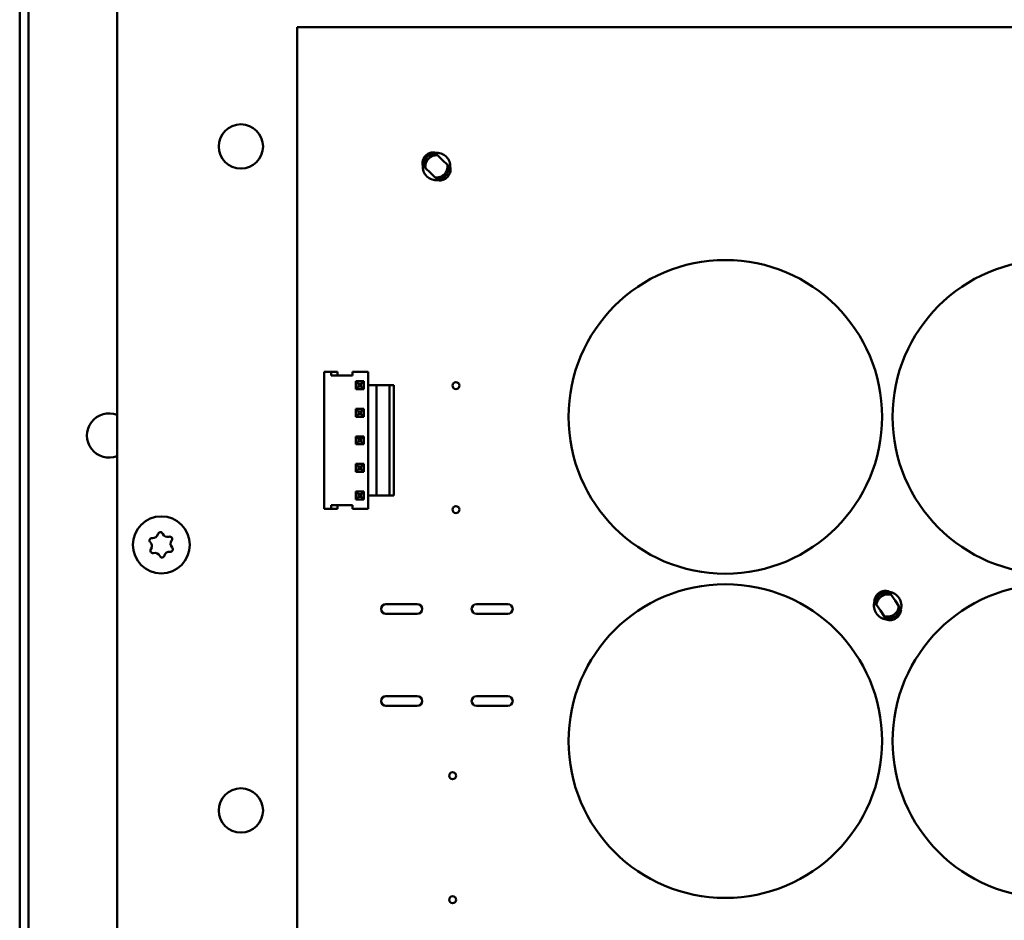
# Model space of a CAD drawing. Extents: x -35 to 171, y 9 to 29.
# Drawn here: x -18 to -16, y 13 to 15 of the extents above; entities that cross this region are included whole.
import ezdxf

# ---------------------------------------------------------------- set-up
doc = ezdxf.new("R2010")
doc.units = 0
doc.header["$LTSCALE"] = 1.3333
doc.header["$MEASUREMENT"] = 0
doc.layers.add('Visible (ANSI)', color=7, linetype='CONTINUOUS', lineweight=50)

msp = doc.modelspace()

# ---------------------------------------------------------------- linework, layer by layer
at = {"layer": 'Visible (ANSI)'}
for p, q in [((-18.086, 11.4353), (-18.086, 18.1616)), ((-17.8896, 12.8837), (-17.8896, 18.1616)), ((-18.1057, 9.9263), (-18.1057, 18.1549)), ((-17.4899, 13.0045), (-17.4899, 15.2107)), ((-17.4899, 15.2107), (-12.0776, 15.2107)), ((-17.1811, 14.9294), (-17.1843, 14.9325)), ((-17.1778, 14.9261), (-17.1811, 14.9294)), ((-17.1778, 14.9261), (-17.167, 14.9156)), ((-17.2085, 14.9012), (-17.2117, 14.9043)), ((-17.167, 14.9156), (-17.1562, 14.9052)), ((-17.1529, 14.902), (-17.1562, 14.9052)), ((-17.2051, 14.898), (-17.2085, 14.9012)), ((-17.1943, 14.8875), (-17.2051, 14.898)), ((-17.1836, 14.877), (-17.1943, 14.8875)), ((-17.1497, 14.8988), (-17.1529, 14.902)), ((-17.1802, 14.8738), (-17.1836, 14.877)), ((-17.177, 14.8707), (-17.1802, 14.8738)), ((-17.4141, 14.4459), (-17.4298, 14.4459)), ((-17.4298, 14.4459), (-17.4298, 14.1419)), ((-17.4, 14.4459), (-17.4141, 14.4459)), ((-17.4141, 14.4459), (-17.4141, 14.4381)), ((-17.4, 14.4459), (-17.4, 14.4381)), ((-17.3326, 14.4459), (-17.367, 14.4459)), ((-17.367, 14.4459), (-17.367, 14.4381)), ((-17.3326, 14.4459), (-17.3326, 14.4165)), ((-17.4141, 14.4381), (-17.367, 14.4381)), ((-17.3597, 14.4253), (-17.342, 14.4253)), ((-17.3538, 14.4194), (-17.3597, 14.4253)), ((-17.3597, 14.4077), (-17.3597, 14.4253)), ((-17.3479, 14.4194), (-17.342, 14.4253)), ((-17.342, 14.4077), (-17.342, 14.4253)), ((-17.3597, 14.4077), (-17.3538, 14.4135)), ((-17.342, 14.4077), (-17.3597, 14.4077)), ((-17.3538, 14.4194), (-17.3479, 14.4194)), ((-17.3538, 14.4135), (-17.3538, 14.4194)), ((-17.3479, 14.4135), (-17.3538, 14.4135)), ((-17.3479, 14.4135), (-17.3479, 14.4194)), ((-17.3479, 14.4135), (-17.342, 14.4077)), ((-17.3135, 14.4165), (-17.3326, 14.4165)), ((-17.3326, 14.4165), (-17.3326, 14.1714)), ((-17.2849, 14.4165), (-17.3135, 14.4165)), ((-17.3135, 14.4165), (-17.3135, 14.1714)), ((-17.275, 14.4165), (-17.2849, 14.4165)), ((-17.2849, 14.1714), (-17.2849, 14.4165)), ((-17.275, 14.1714), (-17.275, 14.4165)), ((-17.3597, 14.3641), (-17.342, 14.3641)), ((-17.3538, 14.3582), (-17.3597, 14.3641)), ((-17.3597, 14.3464), (-17.3597, 14.3641)), ((-17.3538, 14.3582), (-17.3479, 14.3582)), ((-17.3538, 14.3523), (-17.3538, 14.3582)), ((-17.3479, 14.3582), (-17.342, 14.3641)), ((-17.3479, 14.3523), (-17.3479, 14.3582)), ((-17.342, 14.3464), (-17.342, 14.3641)), ((-17.3597, 14.3464), (-17.3538, 14.3523)), ((-17.342, 14.3464), (-17.3597, 14.3464)), ((-17.3479, 14.3523), (-17.3538, 14.3523)), ((-17.3479, 14.3523), (-17.342, 14.3464)), ((-17.3597, 14.3028), (-17.342, 14.3028)), ((-17.3538, 14.2969), (-17.3597, 14.3028)), ((-17.3597, 14.2851), (-17.3597, 14.3028)), ((-17.3538, 14.2969), (-17.3479, 14.2969)), ((-17.3538, 14.291), (-17.3538, 14.2969)), ((-17.3479, 14.2969), (-17.342, 14.3028)), ((-17.3479, 14.291), (-17.3479, 14.2969)), ((-17.342, 14.2851), (-17.342, 14.3028)), ((-17.3597, 14.2851), (-17.3538, 14.291)), ((-17.342, 14.2851), (-17.3597, 14.2851)), ((-17.3479, 14.291), (-17.3538, 14.291)), ((-17.3479, 14.291), (-17.342, 14.2851)), ((-17.3597, 14.2415), (-17.342, 14.2415)), ((-17.3538, 14.2356), (-17.3597, 14.2415)), ((-17.3597, 14.2238), (-17.3597, 14.2415)), ((-17.3597, 14.2238), (-17.3538, 14.2297)), ((-17.3538, 14.2356), (-17.3479, 14.2356)), ((-17.3538, 14.2297), (-17.3538, 14.2356)), ((-17.3479, 14.2297), (-17.3538, 14.2297)), ((-17.3479, 14.2356), (-17.342, 14.2415)), ((-17.3479, 14.2297), (-17.3479, 14.2356)), ((-17.3479, 14.2297), (-17.342, 14.2238)), ((-17.342, 14.2238), (-17.342, 14.2415)), ((-17.342, 14.2238), (-17.3597, 14.2238)), ((-17.3597, 14.1802), (-17.342, 14.1802)), ((-17.3538, 14.1743), (-17.3597, 14.1802)), ((-17.3597, 14.1626), (-17.3597, 14.1802)), ((-17.3597, 14.1626), (-17.3538, 14.1685)), ((-17.342, 14.1626), (-17.3597, 14.1626)), ((-17.3538, 14.1743), (-17.3479, 14.1743)), ((-17.3538, 14.1685), (-17.3538, 14.1743)), ((-17.3479, 14.1685), (-17.3538, 14.1685)), ((-17.342, 14.1802), (-17.3479, 14.1743)), ((-17.3479, 14.1685), (-17.3479, 14.1743)), ((-17.3479, 14.1685), (-17.342, 14.1626)), ((-17.342, 14.1626), (-17.342, 14.1802)), ((-17.3135, 14.1714), (-17.3326, 14.1714)), ((-17.3326, 14.1714), (-17.3326, 14.1419)), ((-17.2849, 14.1714), (-17.3135, 14.1714)), ((-17.275, 14.1714), (-17.2849, 14.1714)), ((-17.4141, 14.1419), (-17.4298, 14.1419)), ((-17.4141, 14.1419), (-17.4141, 14.1498)), ((-17.367, 14.1498), (-17.4141, 14.1498)), ((-17.4, 14.1419), (-17.4141, 14.1419)), ((-17.4, 14.1419), (-17.4, 14.1498)), ((-17.367, 14.1419), (-17.367, 14.1498)), ((-17.3326, 14.1419), (-17.367, 14.1419)), ((-16.1739, 13.9548), (-16.1764, 13.9585)), ((-16.1713, 13.9509), (-16.1739, 13.9548)), ((-16.1713, 13.9509), (-16.1629, 13.9384)), ((-17.2233, 13.9306), (-17.2929, 13.9306)), ((-17.0223, 13.9306), (-17.0918, 13.9306)), ((-16.2066, 13.933), (-16.2091, 13.9367)), ((-16.204, 13.9291), (-16.2066, 13.933)), ((-16.1956, 13.9166), (-16.204, 13.9291)), ((-16.1629, 13.9384), (-16.1546, 13.9259)), ((-16.152, 13.922), (-16.1546, 13.9259)), ((-16.1496, 13.9183), (-16.152, 13.922)), ((-17.2929, 13.9089), (-17.2233, 13.9089)), ((-17.0918, 13.9089), (-17.0223, 13.9089)), ((-16.1873, 13.9041), (-16.1956, 13.9166)), ((-16.1847, 13.9002), (-16.1873, 13.9041)), ((-16.1823, 13.8965), (-16.1847, 13.9002)), ((-17.2233, 13.7265), (-17.2929, 13.7265)), ((-17.0223, 13.7265), (-17.0918, 13.7265)), ((-17.2929, 13.7048), (-17.2233, 13.7048)), ((-17.0918, 13.7048), (-17.0223, 13.7048))]:
    msp.add_line(p, q, dxfattribs=at)
for centre, radius in [((-17.6147, 14.9458), 0.0491), ((-16.5396, 14.346), 0.3479), ((-15.8205, 14.346), 0.3479), ((-17.1375, 14.4153), 0.00773), ((-17.1375, 14.1404), 0.00773), ((-17.7914, 14.062), 0.0632), ((-16.5396, 13.6269), 0.3479), ((-15.8205, 13.6269), 0.3479), ((-17.145, 13.5499), 0.00773), ((-17.6147, 13.4729), 0.0491), ((-17.145, 13.2749), 0.00773)]:
    msp.add_circle(centre, radius, dxfattribs=at)
for centre, radius, start, end in [((-17.1806, 14.9014), 0.0306, 355.8981, 95.7665), ((-17.1806, 14.9014), 0.0306, 175.5134, 276.1512), ((-17.9073, 14.3046), 0.0491, 68.8998, 291.1002), ((-17.8118, 14.0717), 0.00556, 83.0437, 226.4096), ((-17.8098, 14.0885), 0.0114, 263.0437, 346.4096), ((-17.7933, 14.0845), 0.00556, 23.0437, 166.4096), ((-17.7777, 14.0911), 0.0114, 203.0437, 286.4096), ((-17.7729, 14.0749), 0.00556, 323.0437, 106.4096), ((-17.8235, 14.0594), 0.0114, 323.0437, 46.4096), ((-17.81, 14.0492), 0.00556, 143.0437, 286.4096), ((-17.7711, 14.0524), 0.00556, 263.0437, 46.4096), ((-17.7594, 14.0647), 0.0114, 143.0437, 226.4096), ((-17.8052, 14.0329), 0.0114, 23.0437, 106.4096), ((-17.7896, 14.0396), 0.00556, 203.0437, 346.4096), ((-17.7731, 14.0356), 0.0114, 83.0437, 166.4096), ((-16.1793, 13.9272), 0.0306, 344.0174, 83.3312), ((-17.2929, 13.9198), 0.0108, 90, 270), ((-17.2233, 13.9198), 0.0108, 270, 90), ((-17.0918, 13.9198), 0.0108, 90, 270), ((-17.0223, 13.9198), 0.0108, 270, 90), ((-16.1793, 13.9272), 0.0306, 163.0808, 264.2679), ((-17.2929, 13.7156), 0.0108, 90, 270), ((-17.2233, 13.7156), 0.0108, 270, 90), ((-17.0918, 13.7156), 0.0108, 90, 270), ((-17.0223, 13.7156), 0.0108, 270, 90)]:
    msp.add_arc(centre, radius, start, end, dxfattribs=at)
for points, knots in [([(-17.2117, 14.9043), (-17.2119, 14.9058), (-17.212, 14.907), (-17.212, 14.9085), (-17.212, 14.9089), (-17.212, 14.9094), (-17.212, 14.9095), (-17.212, 14.9097), (-17.212, 14.9098), (-17.212, 14.9099), (-17.2119, 14.9099), (-17.2119, 14.9099), (-17.2119, 14.9108), (-17.2118, 14.9117), (-17.2115, 14.9131), (-17.2114, 14.9135), (-17.2112, 14.9145), (-17.211, 14.915), (-17.2105, 14.9167), (-17.2101, 14.9176), (-17.2095, 14.9189), (-17.2093, 14.9193), (-17.2089, 14.9201), (-17.2087, 14.9204), (-17.2081, 14.9214), (-17.2076, 14.9222), (-17.2068, 14.9233), (-17.2065, 14.9237), (-17.206, 14.9243), (-17.2057, 14.9246), (-17.2054, 14.9248), (-17.2052, 14.925), (-17.2051, 14.9252), (-17.2038, 14.9266), (-17.2023, 14.9278), (-17.1999, 14.9293), (-17.1991, 14.9298), (-17.1978, 14.9304), (-17.1971, 14.9307), (-17.1965, 14.931), (-17.196, 14.9312), (-17.1958, 14.9312), (-17.1945, 14.9317), (-17.1935, 14.932), (-17.1922, 14.9323), (-17.1917, 14.9324), (-17.1911, 14.9325), (-17.1907, 14.9325), (-17.1904, 14.9325), (-17.1902, 14.9326), (-17.1901, 14.9326), (-17.1901, 14.9326), (-17.1896, 14.9326), (-17.189, 14.9327), (-17.187, 14.9327), (-17.1858, 14.9327), (-17.1843, 14.9325)], [0, 0, 0, 0, 0.0625, 0.0625, 0.09375, 0.09375, 0.109375, 0.109375, 0.117188, 0.121094, 0.121094, 0.125, 0.125, 0.1875, 0.1875, 0.21875, 0.21875, 0.25, 0.25, 0.3125, 0.3125, 0.34375, 0.34375, 0.375, 0.375, 0.4375, 0.4375, 0.46875, 0.46875, 0.484375, 0.492188, 0.492188, 0.5, 0.5, 0.625, 0.625, 0.6875, 0.6875, 0.71875, 0.734375, 0.734375, 0.75, 0.75, 0.8125, 0.8125, 0.84375, 0.84375, 0.859375, 0.867188, 0.871094, 0.871094, 0.875, 0.875, 0.9375, 0.9375, 1, 1, 1, 1]), ([(-17.1811, 14.9294), (-17.183, 14.9296), (-17.1849, 14.9296), (-17.1886, 14.9292), (-17.1905, 14.9288), (-17.1958, 14.9269), (-17.1991, 14.9248), (-17.2044, 14.9193), (-17.2064, 14.916), (-17.2082, 14.9106), (-17.2085, 14.9088), (-17.2088, 14.905), (-17.2088, 14.9031), (-17.2085, 14.9012)], [0, 0, 0, 0, 0.125, 0.125, 0.25, 0.25, 0.5, 0.5, 0.75, 0.75, 0.875, 0.875, 1, 1, 1, 1]), ([(-17.19, 14.9244), (-17.1881, 14.9252), (-17.1861, 14.9258), (-17.182, 14.9264), (-17.1799, 14.9264), (-17.1778, 14.9261)], [0, 0, 0, 0, 0.5, 0.5, 1, 1, 1, 1]), ([(-17.205, 14.906), (-17.2042, 14.9101), (-17.2024, 14.914), (-17.1971, 14.9204), (-17.1937, 14.9229), (-17.19, 14.9244)], [0, 0, 0, 0, 0.5, 0.5, 1, 1, 1, 1]), ([(-17.1562, 14.9052), (-17.1559, 14.9031), (-17.1559, 14.9009), (-17.1564, 14.8968), (-17.1569, 14.8948), (-17.1576, 14.893)], [0, 0, 0, 0, 0.5, 0.5, 1, 1, 1, 1]), ([(-17.1529, 14.902), (-17.1526, 14.9), (-17.1525, 14.898), (-17.1528, 14.8952), (-17.1529, 14.8943), (-17.1532, 14.8929), (-17.1533, 14.8925), (-17.1535, 14.8916), (-17.1537, 14.8912), (-17.155, 14.8871), (-17.157, 14.8838), (-17.1609, 14.8798), (-17.1624, 14.8786), (-17.1648, 14.8771), (-17.1656, 14.8766), (-17.1669, 14.8759), (-17.1673, 14.8757), (-17.1682, 14.8754), (-17.1687, 14.8752), (-17.1724, 14.8738), (-17.1763, 14.8733), (-17.1802, 14.8738)], [0, 0, 0, 0, 0.125, 0.125, 0.1875, 0.1875, 0.21875, 0.21875, 0.25, 0.25, 0.5, 0.5, 0.625, 0.625, 0.6875, 0.6875, 0.71875, 0.71875, 0.75, 0.75, 1, 1, 1, 1]), ([(-17.177, 14.8707), (-17.1733, 14.8702), (-17.1694, 14.8706), (-17.1622, 14.8731), (-17.159, 14.8752), (-17.1537, 14.8806), (-17.1517, 14.884), (-17.1494, 14.8912), (-17.1491, 14.8951), (-17.1497, 14.8988)], [0, 0, 0, 0, 0.25, 0.25, 0.5, 0.5, 0.75, 0.75, 1, 1, 1, 1]), ([(-17.1576, 14.893), (-17.159, 14.8892), (-17.1614, 14.8857), (-17.1677, 14.8803), (-17.1715, 14.8783), (-17.1756, 14.8774)], [0, 0, 0, 0, 0.5, 0.5, 1, 1, 1, 1]), ([(-16.2091, 13.9367), (-16.209, 13.9382), (-16.2088, 13.9394), (-16.2085, 13.9408), (-16.2084, 13.9412), (-16.2083, 13.9417), (-16.2082, 13.9419), (-16.2082, 13.942), (-16.2081, 13.9421), (-16.2081, 13.9422), (-16.2081, 13.9423), (-16.2081, 13.9423), (-16.2079, 13.9431), (-16.2076, 13.9439), (-16.207, 13.9452), (-16.2068, 13.9457), (-16.2064, 13.9466), (-16.2061, 13.947), (-16.2053, 13.9485), (-16.2047, 13.9494), (-16.2038, 13.9505), (-16.2036, 13.9509), (-16.203, 13.9515), (-16.2028, 13.9518), (-16.2019, 13.9527), (-16.2013, 13.9533), (-16.2002, 13.9542), (-16.1999, 13.9545), (-16.1992, 13.955), (-16.1989, 13.9552), (-16.1986, 13.9555), (-16.1984, 13.9556), (-16.1983, 13.9557), (-16.1966, 13.9568), (-16.195, 13.9577), (-16.1923, 13.9587), (-16.1914, 13.959), (-16.19, 13.9593), (-16.1892, 13.9595), (-16.1885, 13.9596), (-16.1881, 13.9597), (-16.1879, 13.9597), (-16.1865, 13.9599), (-16.1855, 13.9599), (-16.1841, 13.9599), (-16.1836, 13.9599), (-16.183, 13.9599), (-16.1826, 13.9598), (-16.1823, 13.9598), (-16.1821, 13.9598), (-16.182, 13.9598), (-16.182, 13.9598), (-16.1815, 13.9597), (-16.1808, 13.9597), (-16.1789, 13.9593), (-16.1777, 13.959), (-16.1764, 13.9585)], [0, 0, 0, 0, 0.0625, 0.0625, 0.09375, 0.09375, 0.109375, 0.109375, 0.117188, 0.121094, 0.121094, 0.125, 0.125, 0.1875, 0.1875, 0.21875, 0.21875, 0.25, 0.25, 0.3125, 0.3125, 0.34375, 0.34375, 0.375, 0.375, 0.4375, 0.4375, 0.46875, 0.46875, 0.484375, 0.492188, 0.492188, 0.5, 0.5, 0.625, 0.625, 0.6875, 0.6875, 0.71875, 0.734375, 0.734375, 0.75, 0.75, 0.8125, 0.8125, 0.84375, 0.84375, 0.859375, 0.867188, 0.871094, 0.871094, 0.875, 0.875, 0.9375, 0.9375, 1, 1, 1, 1]), ([(-16.1739, 13.9548), (-16.1757, 13.9554), (-16.1775, 13.9558), (-16.1813, 13.9562), (-16.1832, 13.9562), (-16.1888, 13.9554), (-16.1924, 13.954), (-16.1987, 13.9498), (-16.2014, 13.947), (-16.2043, 13.9421), (-16.205, 13.9404), (-16.2061, 13.9368), (-16.2065, 13.9349), (-16.2066, 13.933)], [0, 0, 0, 0, 0.125, 0.125, 0.25, 0.25, 0.5, 0.5, 0.75, 0.75, 0.875, 0.875, 1, 1, 1, 1]), ([(-16.2021, 13.9369), (-16.2005, 13.9408), (-16.1979, 13.9442), (-16.1914, 13.9493), (-16.1876, 13.9511), (-16.1836, 13.9518)], [0, 0, 0, 0, 0.5, 0.5, 1, 1, 1, 1]), ([(-16.1836, 13.9518), (-16.1816, 13.9522), (-16.1796, 13.9523), (-16.1754, 13.952), (-16.1734, 13.9516), (-16.1713, 13.9509)], [0, 0, 0, 0, 0.5, 0.5, 1, 1, 1, 1]), ([(-16.152, 13.922), (-16.1522, 13.92), (-16.1525, 13.9181), (-16.1534, 13.9154), (-16.1537, 13.9145), (-16.1543, 13.9133), (-16.1545, 13.9129), (-16.1549, 13.9121), (-16.1551, 13.9117), (-16.1572, 13.908), (-16.1599, 13.9052), (-16.1646, 13.9021), (-16.1663, 13.9012), (-16.1689, 13.9002), (-16.1698, 13.8999), (-16.1712, 13.8995), (-16.1717, 13.8994), (-16.1726, 13.8992), (-16.1731, 13.8992), (-16.1771, 13.8986), (-16.181, 13.8989), (-16.1847, 13.9002)], [0, 0, 0, 0, 0.125, 0.125, 0.1875, 0.1875, 0.21875, 0.21875, 0.25, 0.25, 0.5, 0.5, 0.625, 0.625, 0.6875, 0.6875, 0.71875, 0.71875, 0.75, 0.75, 1, 1, 1, 1]), ([(-16.1546, 13.9259), (-16.1548, 13.9237), (-16.1552, 13.9217), (-16.1565, 13.9177), (-16.1574, 13.9159), (-16.1585, 13.9142)], [0, 0, 0, 0, 0.5, 0.5, 1, 1, 1, 1]), ([(-16.1823, 13.8965), (-16.1787, 13.8952), (-16.1748, 13.8948), (-16.1673, 13.8958), (-16.1636, 13.8971), (-16.1573, 13.9013), (-16.1546, 13.9042), (-16.1509, 13.9108), (-16.1498, 13.9145), (-16.1496, 13.9183)], [0, 0, 0, 0, 0.25, 0.25, 0.5, 0.5, 0.75, 0.75, 1, 1, 1, 1]), ([(-16.1585, 13.9142), (-16.1607, 13.9108), (-16.1638, 13.9079), (-16.1711, 13.9039), (-16.1752, 13.9028), (-16.1794, 13.9028)], [0, 0, 0, 0, 0.5, 0.5, 1, 1, 1, 1])]:
    msp.add_open_spline(points, degree=3, knots=knots, dxfattribs=at)
for points in [[(-17.2051, 14.898), (-17.2056, 14.9008), (-17.2055, 14.9035), (-17.205, 14.906)], [(-17.1756, 14.8774), (-17.1781, 14.8769), (-17.1808, 14.8767), (-17.1836, 14.877)], [(-16.204, 13.9291), (-16.2038, 13.9319), (-16.2031, 13.9346), (-16.2021, 13.9369)], [(-16.1794, 13.9028), (-16.1819, 13.9028), (-16.1847, 13.9032), (-16.1873, 13.9041)]]:
    msp.add_open_spline(points, degree=3, dxfattribs=at)

doc.saveas('drawing.dxf')
